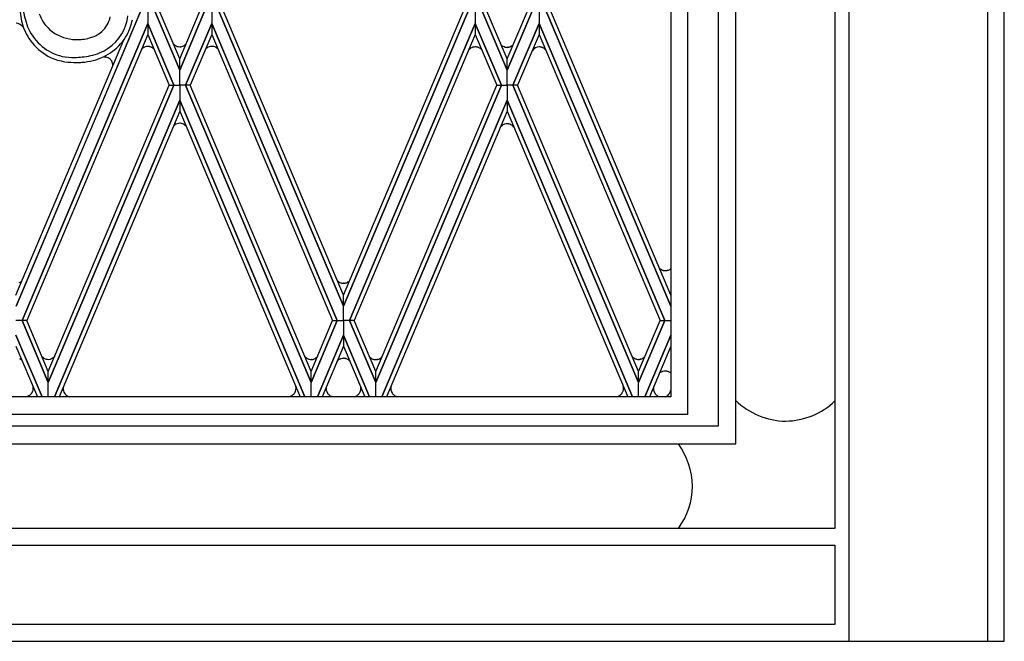
# Model space of a CAD drawing. Units: millimetres. Extents: x 0 to 8410, y 0 to 5940.
# Drawn here: x 2101 to 2450, y 1245 to 1465 of the extents above; entities that cross this region are included whole.
import ezdxf

# ---------------------------------------------------------------- set-up
doc = ezdxf.new("R2010")
doc.units = ezdxf.units.MM
doc.layers.add('YKK_A1', color=4, linetype='Continuous', lineweight=30)

msp = doc.modelspace()

# ---------------------------------------------------------------- linework, layer by layer
at = {"layer": 'YKK_A1', "linetype": 'Continuous', "ltscale": 0.5}
for p, q in [((2354.86, 1314.98), (2354.86, 2401.16)), ((2331.86, 2391.52), (2331.86, 1331.64)), ((2337.73, 2389.98), (2337.73, 1325.34)), ((2348.73, 1321.34), (2348.73, 2386.33)), ((2450.02, 1245), (2450.02, 2375.08)), ((2450.02, 1245), (2450.02, 2369.03)), ((2390.03, 1892.43), (2390.03, 1285)), ((2395.01, 1245), (2395.01, 1892.43)), ((2444.02, 1892.43), (2444.02, 1245)), ((2144.38, 1469.07), (2099.87, 1363.69)), ((2099.87, 1363.69), (2144.39, 1469.07)), ((2146.53, 1469.07), (2146.53, 1463.9)), ((2146.53, 1469.07), (2146.53, 1463.9)), ((2157.87, 1447.37), (2148.68, 1469.07)), ((2148.69, 1469.07), (2157.87, 1447.37)), ((2157.87, 1451.35), (2150.34, 1469.07)), ((2157.87, 1451.35), (2165.4, 1469.07)), ((2167.05, 1469.07), (2157.87, 1447.37)), ((2157.87, 1447.37), (2167.06, 1469.07)), ((2169.21, 1469.07), (2169.21, 1463.9)), ((2169.21, 1469.07), (2169.21, 1463.9)), ((2215.87, 1363.69), (2171.35, 1469.07)), ((2171.36, 1469.07), (2215.87, 1363.69)), ((2215.88, 1367.57), (2173.01, 1469.07)), ((2215.88, 1367.57), (2258.74, 1469.07)), ((2260.4, 1469.07), (2215.88, 1363.69)), ((2215.88, 1363.69), (2260.4, 1469.07)), ((2262.55, 1469.07), (2262.54, 1463.9)), ((2262.55, 1469.07), (2262.54, 1463.9)), ((2264.7, 1469.07), (2273.89, 1447.37)), ((2273.89, 1447.37), (2264.7, 1469.07)), ((2273.88, 1451.35), (2266.35, 1469.07)), ((2273.89, 1451.35), (2281.42, 1469.07)), ((2283.07, 1469.07), (2273.89, 1447.37)), ((2273.89, 1447.37), (2283.08, 1469.07)), ((2285.23, 1469.07), (2285.23, 1463.9)), ((2285.23, 1469.07), (2285.23, 1463.9)), ((2331.89, 1363.69), (2287.37, 1469.07)), ((2287.38, 1469.07), (2331.89, 1363.69)), ((2331.89, 1367.57), (2289.03, 1469.07)), ((2102.04, 1358.59), (2146.53, 1463.9)), ((2146.53, 1463.9), (2102.04, 1358.59)), ((2146.53, 1463.9), (2146.54, 1460.01)), ((2155.8, 1441.98), (2146.53, 1463.9)), ((2146.53, 1463.9), (2146.53, 1460.01)), ((2146.53, 1463.9), (2155.8, 1441.98)), ((2159.94, 1441.98), (2169.21, 1463.9)), ((2169.21, 1463.9), (2159.94, 1441.98)), ((2169.21, 1463.9), (2169.2, 1460.01)), ((2213.7, 1358.59), (2169.21, 1463.9)), ((2169.21, 1463.9), (2169.21, 1460.01)), ((2169.21, 1463.9), (2213.7, 1358.59)), ((2218.05, 1358.59), (2262.54, 1463.9)), ((2262.54, 1463.9), (2218.05, 1358.59)), ((2262.54, 1463.9), (2262.55, 1460.01)), ((2271.82, 1441.98), (2262.54, 1463.9)), ((2262.54, 1463.9), (2262.54, 1460.01)), ((2262.54, 1463.9), (2271.82, 1441.98)), ((2275.95, 1441.98), (2285.23, 1463.9)), ((2285.23, 1463.9), (2275.95, 1441.98)), ((2285.23, 1463.9), (2285.22, 1460.01)), ((2329.72, 1358.59), (2285.23, 1463.9)), ((2285.23, 1463.9), (2285.23, 1460.01)), ((2285.23, 1463.9), (2329.72, 1358.59)), ((2146.54, 1460.01), (2103.68, 1358.59)), ((2146.53, 1460.01), (2154.15, 1441.98)), ((2169.21, 1460.01), (2161.58, 1441.98)), ((2169.2, 1460.01), (2212.05, 1358.59)), ((2262.55, 1460.01), (2219.7, 1358.59)), ((2262.54, 1460.01), (2270.17, 1441.98)), ((2285.23, 1460.01), (2277.6, 1441.98)), ((2285.22, 1460.01), (2328.07, 1358.59)), ((2099.86, 1367.57), (2138.08, 1458.07)), ((2144.72, 1455.08), (2144.6, 1454.98)), ((2144.79, 1455.13), (2144.72, 1455.08)), ((2146.88, 1455.7), (2146.84, 1455.71)), ((2147.44, 1455.59), (2147.33, 1455.62)), ((2147.79, 1455.46), (2147.44, 1455.59)), ((2148.03, 1455.34), (2147.99, 1455.36)), ((2148.25, 1455.21), (2148.03, 1455.34)), ((2148.56, 1454.96), (2148.54, 1454.99)), ((2156.19, 1456.16), (2156.16, 1456.18)), ((2158.22, 1455.63), (2158.18, 1455.63)), ((2159.61, 1456.14), (2159.58, 1456.12)), ((2159.7, 1456.21), (2159.61, 1456.14)), ((2159.87, 1456.35), (2159.84, 1456.32)), ((2160.08, 1456.54), (2160.01, 1456.47)), ((2167.43, 1455.12), (2167.4, 1455.1)), ((2167.5, 1455.17), (2167.43, 1455.12)), ((2167.53, 1455.19), (2167.5, 1455.17)), ((2169.56, 1455.72), (2169.52, 1455.72)), ((2170.95, 1455.2), (2170.92, 1455.22)), ((2171.04, 1455.14), (2170.95, 1455.2)), ((2171.21, 1455), (2171.18, 1455.02)), ((2171.39, 1454.83), (2171.35, 1454.88)), ((2260.52, 1454.75), (2260.49, 1454.72)), ((2260.73, 1454.93), (2260.52, 1454.75)), ((2262.89, 1455.55), (2262.85, 1455.55)), ((2263.52, 1455.41), (2263.48, 1455.42)), ((2263.76, 1455.32), (2263.52, 1455.41)), ((2263.8, 1455.3), (2263.76, 1455.32)), ((2271.85, 1456.21), (2271.83, 1456.24)), ((2273.06, 1455.53), (2272.99, 1455.55)), ((2273.1, 1455.52), (2273.06, 1455.53)), ((2274.2, 1455.43), (2274.16, 1455.43)), ((2274.72, 1455.54), (2274.65, 1455.52)), ((2274.93, 1455.61), (2274.9, 1455.59)), ((2275.24, 1455.74), (2275.21, 1455.72)), ((2275.53, 1455.91), (2275.24, 1455.74)), ((2275.96, 1456.25), (2275.9, 1456.2)), ((2275.98, 1456.28), (2275.96, 1456.25)), ((2285.57, 1455.55), (2285.53, 1455.55)), ((2286.09, 1455.44), (2286.02, 1455.46)), ((2286.31, 1455.37), (2286.27, 1455.39)), ((2286.61, 1455.24), (2286.58, 1455.26)), ((2286.9, 1455.07), (2286.61, 1455.24)), ((2287.33, 1454.73), (2287.28, 1454.78)), ((2287.38, 1454.68), (2287.33, 1454.73)), ((2131.23, 1452.01), (2131.3, 1452.01)), ((2131.52, 1451.99), (2131.74, 1451.96)), ((2131.74, 1451.96), (2131.78, 1451.95)), ((2133.19, 1451.25), (2133.22, 1451.22)), ((2157.87, 1447.37), (2157.87, 1451.35)), ((2157.87, 1447.37), (2157.87, 1451.35)), ((2260.35, 1454.58), (2260.17, 1454.37)), ((2273.89, 1447.37), (2273.88, 1451.35)), ((2273.89, 1447.37), (2273.89, 1451.35)), ((2287.54, 1454.52), (2287.38, 1454.68)), ((2133.61, 1450.79), (2133.68, 1450.69)), ((2133.68, 1450.69), (2133.72, 1450.62)), ((2157.87, 1441.98), (2157.87, 1447.37)), ((2157.87, 1441.98), (2157.87, 1447.37)), ((2273.89, 1441.98), (2273.89, 1447.37)), ((2273.89, 1441.98), (2273.89, 1447.37)), ((2155.8, 1441.98), (2111.3, 1336.67)), ((2111.3, 1340.56), (2154.16, 1441.98)), ((2111.3, 1336.67), (2155.8, 1441.98)), ((2154.15, 1441.98), (2155.8, 1441.98)), ((2154.16, 1441.98), (2155.8, 1441.98)), ((2155.8, 1441.98), (2157.87, 1441.98)), ((2155.8, 1441.98), (2157.87, 1441.98)), ((2159.94, 1441.98), (2157.87, 1441.98)), ((2159.94, 1441.98), (2157.87, 1441.98)), ((2157.87, 1441.98), (2157.87, 1436.67)), ((2157.87, 1441.98), (2157.87, 1436.67)), ((2161.58, 1441.98), (2159.94, 1441.98)), ((2161.58, 1441.98), (2159.94, 1441.98)), ((2159.94, 1441.98), (2204.43, 1336.67)), ((2204.43, 1336.67), (2159.94, 1441.98)), ((2204.44, 1340.56), (2161.58, 1441.98)), ((2271.82, 1441.98), (2227.32, 1336.67)), ((2227.32, 1340.56), (2270.17, 1441.98)), ((2227.32, 1336.67), (2271.82, 1441.98)), ((2270.17, 1441.98), (2271.82, 1441.98)), ((2270.17, 1441.98), (2271.82, 1441.98)), ((2271.82, 1441.98), (2273.89, 1441.98)), ((2271.82, 1441.98), (2273.89, 1441.98)), ((2275.95, 1441.98), (2273.89, 1441.98)), ((2275.95, 1441.98), (2273.89, 1441.98)), ((2273.89, 1441.98), (2273.89, 1436.67)), ((2273.89, 1441.98), (2273.89, 1436.67)), ((2277.6, 1441.98), (2275.95, 1441.98)), ((2277.6, 1441.98), (2275.95, 1441.98)), ((2275.95, 1441.98), (2320.45, 1336.67)), ((2320.45, 1336.67), (2275.95, 1441.98)), ((2320.45, 1340.56), (2277.6, 1441.98)), ((2157.87, 1436.67), (2113.51, 1331.64)), ((2113.52, 1331.64), (2157.87, 1436.67)), ((2157.87, 1436.67), (2157.86, 1432.77)), ((2157.87, 1436.67), (2157.88, 1432.77)), ((2202.22, 1331.64), (2157.87, 1436.67)), ((2157.87, 1436.67), (2202.23, 1331.64)), ((2229.53, 1331.64), (2273.89, 1436.67)), ((2273.89, 1436.67), (2229.53, 1331.64)), ((2273.89, 1436.67), (2273.88, 1432.77)), ((2273.89, 1436.67), (2273.9, 1432.77)), ((2318.24, 1331.64), (2273.89, 1436.67)), ((2273.89, 1436.67), (2318.25, 1331.64)), ((2157.86, 1432.77), (2115.17, 1331.64)), ((2157.88, 1432.77), (2200.57, 1331.64)), ((2273.88, 1432.77), (2231.19, 1331.64)), ((2273.9, 1432.77), (2316.59, 1331.64)), ((2156.16, 1427.96), (2156.13, 1427.94)), ((2158.19, 1428.49), (2158.15, 1428.49)), ((2159.58, 1427.97), (2159.55, 1428)), ((2159.67, 1427.91), (2159.58, 1427.97)), ((2159.84, 1427.77), (2159.82, 1427.8)), ((2160.09, 1427.53), (2159.98, 1427.65)), ((2271.63, 1427.3), (2271.51, 1427.16)), ((2271.85, 1427.53), (2271.83, 1427.5)), ((2273.06, 1428.21), (2272.99, 1428.18)), ((2273.1, 1428.22), (2273.06, 1428.21)), ((2274.2, 1428.31), (2274.16, 1428.31)), ((2274.72, 1428.2), (2274.65, 1428.22)), ((2274.93, 1428.13), (2274.9, 1428.15)), ((2275.24, 1428), (2275.21, 1428.02)), ((2275.53, 1427.83), (2275.24, 1428)), ((2275.96, 1427.49), (2275.9, 1427.54)), ((2276.01, 1427.44), (2275.96, 1427.49)), ((2276.26, 1427.18), (2276.01, 1427.44)), ((2328.63, 1376.61), (2328.6, 1376.63)), ((2329.2, 1376.4), (2329.08, 1376.44)), ((2330.14, 1376.32), (2330.1, 1376.31)), ((2330.67, 1376.4), (2330.63, 1376.39)), ((2331.06, 1376.53), (2331.03, 1376.51)), ((2331.52, 1376.76), (2331.49, 1376.74)), ((2331.8, 1376.95), (2331.77, 1376.93)), ((2331.86, 1377.01), (2331.8, 1376.95)), ((2101.73, 1372.5), (2101.7, 1372.48)), ((2213.87, 1372.61), (2213.84, 1372.64)), ((2214.09, 1372.43), (2214.05, 1372.46)), ((2214.15, 1372.39), (2214.09, 1372.43)), ((2216.02, 1371.82), (2215.9, 1371.82)), ((2216.44, 1371.87), (2216.41, 1371.86)), ((2216.52, 1371.88), (2216.44, 1371.87)), ((2216.59, 1371.9), (2216.52, 1371.88)), ((2217.39, 1372.21), (2217.36, 1372.2)), ((2217.61, 1372.35), (2217.58, 1372.33)), ((2217.81, 1372.51), (2217.75, 1372.46)), ((2217.98, 1372.65), (2217.81, 1372.51)), ((2218.06, 1372.74), (2217.98, 1372.65)), ((2215.87, 1363.69), (2215.88, 1367.57)), ((2215.88, 1363.69), (2215.88, 1367.57)), ((2215.88, 1358.59), (2215.87, 1363.69)), ((2215.88, 1358.59), (2215.88, 1363.69)), ((2102.04, 1358.6), (2099.86, 1358.6)), ((2102.04, 1358.59), (2099.86, 1358.59)), ((2103.68, 1358.6), (2102.04, 1358.6)), ((2102.04, 1358.6), (2111.3, 1336.67)), ((2111.3, 1336.67), (2102.04, 1358.6)), ((2103.68, 1358.59), (2102.04, 1358.59)), ((2111.31, 1340.56), (2103.68, 1358.6)), ((2213.7, 1358.6), (2204.43, 1336.67)), ((2204.43, 1340.56), (2212.05, 1358.6)), ((2204.43, 1336.67), (2213.7, 1358.6)), ((2212.05, 1358.6), (2213.7, 1358.6)), ((2212.05, 1358.59), (2213.7, 1358.59)), ((2213.7, 1358.6), (2215.88, 1358.6)), ((2213.7, 1358.59), (2215.88, 1358.59)), ((2215.88, 1358.6), (2215.88, 1353.49)), ((2218.05, 1358.6), (2215.88, 1358.6)), ((2215.88, 1358.6), (2215.88, 1353.49)), ((2218.05, 1358.59), (2215.88, 1358.59)), ((2219.7, 1358.6), (2218.05, 1358.6)), ((2218.05, 1358.6), (2227.32, 1336.67)), ((2227.32, 1336.67), (2218.05, 1358.6)), ((2219.7, 1358.59), (2218.05, 1358.59)), ((2227.33, 1340.56), (2219.7, 1358.6)), ((2329.72, 1358.6), (2320.45, 1336.67)), ((2320.45, 1340.56), (2328.07, 1358.6)), ((2320.45, 1336.67), (2329.72, 1358.6)), ((2328.07, 1358.6), (2329.72, 1358.6)), ((2328.07, 1358.59), (2329.72, 1358.59)), ((2329.72, 1358.6), (2331.9, 1358.6)), ((2329.72, 1358.59), (2331.9, 1358.59)), ((2109.1, 1331.64), (2099.86, 1353.5)), ((2099.86, 1353.49), (2109.1, 1331.64)), ((2206.64, 1331.64), (2215.88, 1353.5)), ((2215.88, 1353.49), (2206.64, 1331.64)), ((2215.88, 1353.5), (2215.88, 1349.59)), ((2215.88, 1353.5), (2215.88, 1349.59)), ((2225.11, 1331.64), (2215.88, 1353.5)), ((2215.88, 1353.49), (2225.12, 1331.64)), ((2331.89, 1353.49), (2322.65, 1331.64)), ((2322.66, 1331.64), (2331.89, 1353.5)), ((2099.86, 1349.59), (2107.45, 1331.64)), ((2215.88, 1349.59), (2208.29, 1331.64)), ((2215.88, 1349.59), (2223.46, 1331.64)), ((2331.9, 1349.59), (2324.31, 1331.64)), ((2101.37, 1345), (2101.34, 1345.02)), ((2101.76, 1344.72), (2101.73, 1344.75)), ((2109.37, 1345.59), (2109.34, 1345.62)), ((2109.62, 1345.4), (2109.52, 1345.47)), ((2109.72, 1345.33), (2109.62, 1345.4)), ((2109.75, 1345.31), (2109.72, 1345.33)), ((2112.57, 1345.15), (2112.54, 1345.13)), ((2112.8, 1345.27), (2112.57, 1345.15)), ((2113.02, 1345.41), (2112.96, 1345.36)), ((2113.11, 1345.47), (2113.02, 1345.41)), ((2113.49, 1345.81), (2113.42, 1345.73)), ((2113.54, 1345.87), (2113.49, 1345.81)), ((2204.59, 1344.83), (2204.47, 1344.83)), ((2205.02, 1344.88), (2204.98, 1344.87)), ((2205.16, 1344.91), (2205.02, 1344.88)), ((2205.63, 1345.06), (2205.59, 1345.05)), ((2206.06, 1345.28), (2206.02, 1345.26)), ((2206.33, 1345.47), (2206.27, 1345.42)), ((2206.38, 1345.52), (2206.33, 1345.47)), ((2213.92, 1344.48), (2213.86, 1344.43)), ((2213.95, 1344.51), (2213.92, 1344.48)), ((2214.54, 1344.91), (2214.47, 1344.87)), ((2214.87, 1345.06), (2214.72, 1345)), ((2215.02, 1345.11), (2214.87, 1345.06)), ((2215.06, 1345.12), (2215.02, 1345.11)), ((2215.96, 1345.25), (2215.92, 1345.25)), ((2216.23, 1345.23), (2216.12, 1345.24)), ((2216.27, 1345.23), (2216.23, 1345.23)), ((2216.57, 1345.18), (2216.46, 1345.2)), ((2216.68, 1345.15), (2216.57, 1345.18)), ((2216.9, 1345.08), (2216.83, 1345.11)), ((2217.44, 1344.84), (2216.9, 1345.08)), ((2217.65, 1344.7), (2217.59, 1344.74)), ((2217.74, 1344.63), (2217.65, 1344.7)), ((2217.97, 1344.44), (2217.94, 1344.47)), ((2218.04, 1344.36), (2217.97, 1344.44)), ((2218.12, 1344.29), (2218.04, 1344.36)), ((2225.25, 1345.63), (2225.19, 1345.68)), ((2225.58, 1345.35), (2225.52, 1345.39)), ((2225.68, 1345.28), (2225.58, 1345.35)), ((2227.45, 1344.78), (2227.34, 1344.78)), ((2227.88, 1344.83), (2227.84, 1344.82)), ((2227.95, 1344.85), (2227.88, 1344.83)), ((2228.02, 1344.86), (2227.95, 1344.85)), ((2228.82, 1345.18), (2228.79, 1345.16)), ((2229.04, 1345.31), (2229.01, 1345.29)), ((2229.24, 1345.47), (2229.19, 1345.42)), ((2229.41, 1345.61), (2229.24, 1345.47)), ((2229.49, 1345.69), (2229.41, 1345.61)), ((2318.27, 1345.84), (2318.18, 1345.94)), ((2318.35, 1345.75), (2318.27, 1345.84)), ((2320.61, 1344.86), (2320.49, 1344.85)), ((2321.03, 1344.9), (2321, 1344.9)), ((2321.26, 1344.95), (2321.03, 1344.9)), ((2321.61, 1345.07), (2321.54, 1345.04)), ((2321.65, 1345.08), (2321.61, 1345.07)), ((2322.04, 1345.29), (2322.01, 1345.27)), ((2322.07, 1345.3), (2322.04, 1345.29)), ((2322.4, 1345.54), (2322.35, 1345.49)), ((2322.54, 1345.66), (2322.4, 1345.54)), ((2111.3, 1336.67), (2111.3, 1340.56)), ((2111.3, 1336.67), (2111.31, 1340.56)), ((2204.43, 1336.67), (2204.44, 1340.56)), ((2204.43, 1336.67), (2204.43, 1340.56)), ((2227.32, 1336.67), (2227.32, 1340.56)), ((2227.32, 1336.67), (2227.33, 1340.56)), ((2320.45, 1336.67), (2320.45, 1340.56)), ((2320.45, 1336.67), (2320.45, 1340.56)), ((2328.13, 1340.19), (2328.1, 1340.17)), ((2328.23, 1340.26), (2328.13, 1340.19)), ((2328.51, 1340.41), (2328.43, 1340.38)), ((2328.95, 1340.59), (2328.91, 1340.58)), ((2329.89, 1340.73), (2329.85, 1340.73)), ((2330.16, 1340.71), (2330.05, 1340.72)), ((2330.2, 1340.71), (2330.16, 1340.71)), ((2330.5, 1340.66), (2330.47, 1340.67)), ((2330.61, 1340.63), (2330.5, 1340.66)), ((2330.97, 1340.51), (2330.93, 1340.53)), ((2331.21, 1340.41), (2330.97, 1340.51)), ((2331.58, 1340.18), (2331.55, 1340.2)), ((2111.3, 1331.64), (2111.3, 1336.67)), ((2111.3, 1331.64), (2111.3, 1336.67)), ((2204.44, 1331.64), (2204.43, 1336.67)), ((2204.44, 1331.64), (2204.43, 1336.67)), ((2227.32, 1331.64), (2227.32, 1336.67)), ((2227.32, 1331.64), (2227.32, 1336.67)), ((2320.45, 1331.64), (2320.45, 1336.67)), ((2320.45, 1331.64), (2320.45, 1336.67)), ((2105.16, 1332.58), (2105.18, 1332.61)), ((2105.52, 1333.04), (2105.54, 1333.07)), ((2105.72, 1333.4), (2105.76, 1333.48)), ((2105.76, 1333.48), (2105.77, 1333.52)), ((2116.58, 1334.62), (2116.58, 1334.66)), ((2116.69, 1333.71), (2116.67, 1333.79)), ((2117.13, 1332.78), (2117.06, 1332.88)), ((2198.26, 1332.58), (2198.31, 1332.64)), ((2198.41, 1332.75), (2198.48, 1332.84)), ((2210.22, 1332.91), (2210.2, 1332.95)), ((2221.36, 1332.64), (2221.43, 1332.73)), ((2232.72, 1335.24), (2232.73, 1335.28)), ((2232.73, 1335.28), (2232.77, 1335.43)), ((2233.15, 1332.92), (2233.13, 1332.95)), ((2314.35, 1332.59), (2314.45, 1332.71)), ((2314.45, 1332.71), (2314.55, 1332.83)), ((2314.92, 1333.52), (2314.95, 1333.6)), ((2315.07, 1334.07), (2315.08, 1334.15)), ((2315.08, 1334.15), (2315.09, 1334.19)), ((2325.75, 1334.07), (2325.75, 1334.11)), ((2325.77, 1333.99), (2325.75, 1334.07)), ((2325.92, 1333.45), (2325.89, 1333.52)), ((2326.39, 1332.64), (2326.29, 1332.76)), ((2326.49, 1332.52), (2326.39, 1332.64)), ((2331.62, 1333.2), (2331.65, 1333.28)), ((2331.65, 1333.28), (2331.67, 1333.32)), ((2331.76, 1333.55), (2331.78, 1333.63)), ((2331.78, 1333.63), (2331.79, 1333.67)), ((2331.86, 1331.64), (1867.86, 1331.64)), ((2103.94, 1331.82), (2104.28, 1331.96)), ((2104.28, 1331.96), (2104.31, 1331.97)), ((2104.57, 1332.11), (2104.6, 1332.13)), ((2117.42, 1332.43), (2117.37, 1332.48)), ((2118.23, 1331.83), (2118.17, 1331.87)), ((2196.29, 1331.64), (2196.76, 1331.74)), ((2196.76, 1331.74), (2197.21, 1331.88)), ((2197.21, 1331.88), (2197.25, 1331.9)), ((2197.48, 1332), (2197.51, 1332.02)), ((2197.86, 1332.24), (2197.89, 1332.26)), ((2210.9, 1332.19), (2210.87, 1332.22)), ((2211.54, 1331.82), (2211.5, 1331.84)), ((2211.92, 1331.69), (2211.88, 1331.7)), ((2212.1, 1331.64), (2211.92, 1331.69)), ((2212.07, 1331.65), (2212.06, 1331.65)), ((2219.77, 1331.64), (2220.16, 1331.77)), ((2220.16, 1331.77), (2220.2, 1331.78)), ((2220.43, 1331.89), (2220.47, 1331.91)), ((2220.81, 1332.12), (2220.84, 1332.14)), ((2221.21, 1332.47), (2221.26, 1332.52)), ((2233.83, 1332.2), (2233.8, 1332.22)), ((2234.47, 1331.83), (2234.43, 1331.84)), ((2234.85, 1331.69), (2234.81, 1331.7)), ((2234.99, 1331.66), (2234.85, 1331.69)), ((2235.06, 1331.64), (2234.99, 1331.66)), ((2312.66, 1331.64), (2312.77, 1331.67)), ((2312.77, 1331.67), (2312.99, 1331.72)), ((2312.99, 1331.72), (2313.06, 1331.75)), ((2313.56, 1331.96), (2313.66, 1332.02)), ((2313.66, 1332.02), (2313.75, 1332.08)), ((2313.94, 1332.21), (2313.97, 1332.23)), ((2314.3, 1332.54), (2314.35, 1332.59)), ((2326.54, 1332.46), (2326.49, 1332.52)), ((2326.9, 1332.13), (2326.87, 1332.16)), ((2327.18, 1331.95), (2327.09, 1332.01)), ((2327.28, 1331.89), (2327.18, 1331.95)), ((2327.85, 1331.65), (2327.78, 1331.67)), ((2327.87, 1331.64), (2327.85, 1331.65)), ((2329.85, 1331.64), (2330.18, 1331.76)), ((2330.18, 1331.76), (2330.21, 1331.77)), ((2330.86, 1332.2), (2330.89, 1332.23)), ((2337.73, 1325.34), (1861.78, 1325.34)), ((1850.78, 1321.34), (2337.73, 1321.34)), ((2337.73, 1321.34), (2348.63, 1321.34)), ((2348.63, 1321.34), (2348.73, 1321.34)), ((1850.78, 1315), (2354.86, 1315)), ((2353.76, 1314.98), (2354.86, 1314.98)), ((2390.03, 1285), (1810.01, 1285)), ((2390.01, 1285.01), (1810.03, 1285.01)), ((2377.51, 1285.01), (2334.98, 1285.01)), ((2377.51, 1285.01), (2377.51, 1285.01)), ((1810.03, 1279.01), (2390.01, 1279.01)), ((2390.01, 1279.01), (2390.01, 1251)), ((2390.01, 1251), (1810.03, 1251)), ((1807.02, 1245), (2392.86, 1245)), ((1810.03, 1245), (2390.01, 1245)), ((2392.86, 1245), (2450.02, 1245))]:
    msp.add_line(p, q, dxfattribs=at)
for centre, radius, start, end in [((2127.77, 1470.53), 26.59, 180.6104, 194.3449), ((2129.92, 1472.73), 27.81, 189.058, 202.7925), ((2120.67, 1471.48), 13.21, 198.3409, 227.9686), ((2123.3, 1468.44), 10.21, 313.0085, 347.1315), ((2112.67, 1470.64), 27.15, 344.423, 351.2965), ((2117.7, 1470.46), 24.01, 333.6061, 347.3406), ((2099.87, 1460.82), 3.1, 32.6636, 89.0017), ((2120.81, 1469.33), 19.56, 195.9725, 243.4116), ((2120.29, 1469.37), 17.64, 204.8342, 256.6453), ((2123.43, 1468.51), 16.23, 291.8299, 341.4596), ((2121.45, 1473.11), 14.95, 229.9358, 264.0589), ((2122.54, 1497.27), 39.12, 266.1435, 268.4352), ((2121.18, 1483.24), 25.07, 270.6529, 275.236), ((2120.94, 1478.74), 20.62, 277.037, 283.9105), ((2119.66, 1479.39), 21.59, 286.8098, 291.3929), ((2122.29, 1469.67), 19.59, 284.4713, 329.711), ((2122.89, 1469.83), 11.52, 293.7757, 309.7924), ((2147.02, 1452.28), 3.62, 131.7964, 139.3095), ((2146.63, 1452.52), 3.2, 91.1323, 125.2553), ((2146.56, 1452.3), 3.42, 85.1962, 89.7792), ((2146.43, 1451.91), 3.82, 76.3088, 83.1822), ((2145.44, 1450.42), 5.56, 62.6926, 64.9843), ((2145.63, 1451.43), 4.59, 53.0446, 55.3363), ((2145.57, 1451.49), 4.58, 49.6087, 51.9004), ((2144.83, 1450.91), 5.51, 44.8669, 47.3413), ((2158.3, 1459.03), 3.56, 220.4998, 233.0906), ((2157.93, 1458.69), 3.07, 235.4225, 269.5455), ((2157.89, 1459.04), 3.43, 270.3205, 274.9036), ((2157.89, 1458.67), 3.06, 276.2519, 303.623), ((2156.92, 1459.87), 4.59, 307.2216, 309.5134), ((2156.83, 1459.78), 4.59, 311.5371, 313.8288), ((2169.74, 1452.23), 3.7, 129.1518, 138.9616), ((2169.33, 1452.45), 3.28, 91.4859, 123.3643), ((2169.24, 1452.31), 3.42, 85.1962, 89.7792), ((2169.23, 1452.68), 3.06, 56.3838, 83.7549), ((2168.25, 1451.49), 4.59, 50.2674, 52.5592), ((2168.17, 1451.56), 4.59, 46.1712, 48.4629), ((2263.98, 1451.22), 4.94, 134.9814, 137.2732), ((2264.3, 1450.17), 5.95, 124.6158, 126.9076), ((2262.69, 1452.19), 3.38, 91.8584, 121.4861), ((2262.56, 1452.13), 3.43, 85.2008, 89.7838), ((2262.42, 1451.77), 3.81, 73.7024, 82.8648), ((2262.47, 1452.42), 3.18, 40.5052, 65.2997), ((2276.7, 1461.15), 6.92, 224.7918, 225.1947), ((2273.89, 1458.42), 3.01, 227.3878, 252.497), ((2273.92, 1458.71), 3.3, 255.6246, 269.3591), ((2273.87, 1458.85), 3.43, 270.3205, 274.9036), ((2273.74, 1459.23), 3.82, 276.8793, 283.7528), ((2273.37, 1460.03), 4.69, 286.7094, 289.0011), ((2273.6, 1459.08), 3.72, 291.0841, 295.6672), ((2272.43, 1460.47), 5.52, 304.1653, 306.4571), ((2271.68, 1461.04), 6.42, 308.8024, 311.0942), ((2285.31, 1452.45), 3.11, 90.8966, 142.8961), ((2285.24, 1452.14), 3.42, 85.1962, 89.7792), ((2285.12, 1451.75), 3.82, 76.3088, 83.1822), ((2284.73, 1450.95), 4.69, 70.8536, 73.1453), ((2284.97, 1451.9), 3.72, 64.4213, 69.0043), ((2283.79, 1450.51), 5.52, 53.4371, 55.7288), ((2283.07, 1449.94), 6.42, 48.9914, 51.2831), ((2120.91, 1472.45), 22.44, 246.7598, 260.4943), ((2120.35, 1474.13), 22.31, 259.3138, 270.7634), ((2117.69, 1519), 67.24, 272.5208, 274.8126), ((2118.66, 1489.58), 37.88, 277.0744, 281.6575), ((2119.88, 1479.19), 27.48, 283.5599, 290.4333), ((2131.29, 1445.59), 6.42, 90.529, 95.0849), ((2131.01, 1446.51), 5.5, 84.685, 86.9768), ((2131.16, 1448.94), 3.07, 48.7108, 78.3384), ((2130.7, 1448.57), 3.65, 37.3257, 46.4881), ((2121.82, 1485.16), 35.14, 262.4593, 269.3327), ((2120.46, 1495.92), 45.9, 271.1797, 273.4714), ((2120.2, 1483.26), 33.3, 275.2423, 282.1158), ((2131.04, 1448.97), 3.15, 357.74, 31.6319), ((2158.26, 1425.09), 3.56, 126.8798, 137.8573), ((2157.9, 1425.43), 3.07, 90.4545, 124.5775), ((2157.87, 1425.08), 3.43, 85.2008, 89.7838), ((2157.86, 1425.45), 3.06, 56.377, 83.7481), ((2156.88, 1424.25), 4.6, 50.3645, 52.6563), ((2156.8, 1424.33), 4.59, 46.1712, 48.4629), ((2276.72, 1422.59), 6.93, 134.8772, 137.1689), ((2273.89, 1425.32), 3.01, 107.484, 132.5932), ((2273.92, 1425.03), 3.3, 90.6409, 104.3754), ((2273.87, 1424.89), 3.43, 85.2008, 89.7838), ((2273.74, 1424.51), 3.82, 76.3088, 83.1822), ((2273.37, 1423.71), 4.69, 70.9989, 73.2906), ((2273.6, 1424.66), 3.72, 64.4213, 69.0043), ((2272.42, 1423.27), 5.52, 53.4371, 55.7288), ((2271.68, 1422.7), 6.42, 48.9058, 51.1976), ((2331.19, 1380.8), 4.94, 227.2753, 231.1733), ((2329.94, 1379.3), 2.99, 231.8519, 243.3016), ((2329.95, 1379.33), 3.02, 244.113, 253.2754), ((2330.04, 1380.06), 3.75, 257.1264, 268.576), ((2329.91, 1380.25), 3.94, 270.4907, 272.7825), ((2329.77, 1380.46), 4.16, 275.0912, 281.9646), ((2329.42, 1380.93), 4.7, 285.3718, 289.9549), ((2329.48, 1380.22), 4.02, 293.1549, 300.0284), ((2327.45, 1382.88), 7.36, 303.6786, 305.9704), ((2099.61, 1375.15), 3.4, 294.3384, 308.0729), ((2098.91, 1375.73), 4.29, 311.1692, 318.0017), ((2216.6, 1375.48), 3.95, 221.8367, 225.8818), ((2217.81, 1377.06), 5.94, 228.462, 230.7538), ((2216.17, 1375.22), 3.47, 234.5333, 239.1163), ((2216.22, 1375.51), 3.75, 240.627, 249.7894), ((2216.78, 1377.78), 6.09, 252.2788, 254.5705), ((2216, 1375.57), 3.75, 257.1312, 268.5808), ((2215.72, 1376.65), 4.84, 273.5664, 278.1494), ((2215.92, 1374.76), 2.94, 283.1371, 299.1538), ((2214.56, 1376.97), 5.54, 300.7498, 303.0416), ((2214.95, 1376.1), 4.6, 305.2253, 307.517), ((2099.03, 1340.99), 4.64, 60.219, 62.5108), ((2099.42, 1341.87), 3.69, 51.1838, 58.0572), ((2098.72, 1341.29), 4.59, 43.9227, 48.5057), ((2113.34, 1350), 5.93, 223.8628, 227.5972), ((2112.53, 1349.39), 4.95, 230.2169, 232.5087), ((2111.39, 1348.16), 3.28, 240.1401, 272.0185), ((2111.23, 1348.22), 3.35, 274.7386, 293.0343), ((2110.47, 1349.25), 4.62, 300.3499, 302.6416), ((2111.07, 1348.15), 3.37, 307.2416, 314.115), ((2204.57, 1347.96), 3.16, 221.0305, 248.7768), ((2204.78, 1348.84), 4.05, 250.3914, 254.9744), ((2204.57, 1348.57), 3.75, 257.1264, 268.576), ((2204.29, 1349.66), 4.84, 273.5664, 278.1494), ((2204.25, 1348.55), 3.76, 284.0729, 290.9463), ((2204.16, 1348.46), 3.7, 293.417, 300.2904), ((2202.54, 1350.68), 6.44, 303.0992, 305.391), ((2203.71, 1348.66), 4.12, 310.3737, 314.6712), ((2216.61, 1341.59), 3.95, 134.1182, 140.6121), ((2217.78, 1339.96), 5.95, 127.7961, 130.0878), ((2216.09, 1341.99), 3.31, 119.3723, 126.2457), ((2216.79, 1340.44), 5, 114.459, 116.7508), ((2216.01, 1341.61), 3.63, 91.4353, 105.1698), ((2215.89, 1341.33), 3.92, 86.6586, 88.9503), ((2215.65, 1340.48), 4.79, 80.3012, 82.5929), ((2215.7, 1341.52), 3.76, 72.6472, 74.939), ((2215.07, 1340.89), 4.61, 56.7169, 59.0086), ((2215.78, 1342.09), 3.21, 47.8457, 52.4288), ((2228.75, 1349.09), 4.93, 222.8523, 223.7813), ((2228.28, 1348.88), 4.44, 227.046, 231.629), ((2227.85, 1348.6), 3.96, 236.8679, 239.1596), ((2227.45, 1348.01), 3.25, 239.8891, 249.0515), ((2227.64, 1348.78), 4.05, 250.365, 254.9481), ((2227.43, 1348.53), 3.75, 257.1359, 268.5855), ((2227.15, 1349.62), 4.84, 273.5664, 278.1494), ((2227.36, 1347.72), 2.94, 283.1171, 299.1338), ((2226, 1349.92), 5.52, 300.7082, 302.9999), ((2226.38, 1349.07), 4.6, 305.3506, 307.6423), ((2320.54, 1347.93), 3.09, 224.7848, 247.6271), ((2320.61, 1348.21), 3.37, 248.4194, 255.2928), ((2320.59, 1348.6), 3.75, 257.1264, 268.576), ((2320.31, 1349.69), 4.84, 273.5664, 278.1494), ((2320.26, 1348.57), 3.75, 285.3586, 289.9416), ((2320.31, 1348.21), 3.39, 293.1283, 300.0018), ((2319.84, 1348.79), 4.14, 302.743, 307.3261), ((2320.03, 1348.33), 3.66, 313.3006, 315.5795), ((2330.23, 1337.32), 3.56, 126.8501, 132.8465), ((2331.36, 1335.18), 5.96, 119.344, 121.6358), ((2330.11, 1337.1), 3.68, 108.9434, 115.8169), ((2329.88, 1337.47), 3.26, 90.6035, 106.6202), ((2329.81, 1336.8), 3.93, 86.4834, 88.7751), ((2329.26, 1334.08), 6.7, 79.6203, 81.912), ((2329.47, 1336.57), 4.22, 69.7568, 74.3398), ((2329.65, 1337.4), 3.38, 55.7933, 62.6668), ((2328.85, 1336.5), 4.59, 48.9501, 53.3757), ((2102.69, 1334.92), 3.4, 317.2289, 326.3914), ((2101.48, 1335.49), 4.73, 329.1767, 333.7597), ((2102.78, 1334.68), 3.21, 338.7555, 9.0222), ((2120.14, 1334.42), 3.56, 167.8588, 176.1233), ((2120.08, 1334.56), 3.5, 179.0647, 192.7992), ((2119.82, 1334.62), 3.26, 196.3027, 212.3194), ((2121.06, 1335.63), 4.86, 215.901, 218.1928), ((2120.96, 1335.69), 4.81, 219.5361, 221.8279), ((2195.46, 1335.22), 3.85, 317.8084, 320.1001), ((2193.75, 1336.32), 5.87, 323.7421, 326.0339), ((2195.98, 1334.69), 3.12, 327.9774, 10.9184), ((2212.9, 1334.61), 3.17, 170.4393, 211.6588), ((2212.83, 1334.67), 3.15, 213.9184, 223.0809), ((2218.41, 1335.1), 3.85, 317.8084, 320.1001), ((2216.7, 1336.21), 5.88, 323.6424, 325.9341), ((2218.93, 1334.57), 3.12, 327.9887, 9.9314), ((2235.83, 1334.62), 3.17, 168.6269, 211.6588), ((2235.76, 1334.67), 3.15, 213.8738, 223.0362), ((2311.35, 1335.12), 3.93, 324.355, 326.6467), ((2311.99, 1334.66), 3.14, 327.3009, 338.7505), ((2312.08, 1334.61), 3.04, 340.6242, 349.7866), ((2311.82, 1334.55), 3.3, 1.9865, 14.4992), ((2311.13, 1334.68), 3.99, 352.9448, 357.5279), ((2311.14, 1334.6), 3.98, 358.6739, 0.9657), ((2329.02, 1334.47), 3.3, 168.3796, 178.0135), ((2329.7, 1334.52), 3.98, 179.0343, 181.3261), ((2329.71, 1334.6), 3.99, 182.4721, 187.0552), ((2328.76, 1334.53), 3.04, 190.2134, 199.3758), ((2328.84, 1334.58), 3.14, 201.2495, 212.6991), ((2329.49, 1335.05), 3.93, 213.3533, 215.645), ((2328.62, 1334.71), 3.37, 312.4852, 326.2197), ((2328.46, 1334.72), 3.51, 327.5285, 334.402), ((2325.95, 1335.56), 6.14, 338.612, 340.9037), ((2327.4, 1334.79), 4.53, 345.6855, 349.8655), ((2102.6, 1336.2), 4.58, 275.8728, 286.9913), ((2102.67, 1335.29), 3.7, 296.3962, 300.9793), ((2103.02, 1334.65), 2.98, 302.2578, 315.9924), ((2119.79, 1334.79), 3.34, 224.9987, 241.0154), ((2119.74, 1334.93), 3.45, 244.1198, 252.5219), ((2194.65, 1337.8), 6.45, 293.7301, 296.0219), ((2195.89, 1335.01), 3.4, 298.4793, 305.3527), ((2195.39, 1335.49), 4.08, 307.7933, 314.6667), ((2213.95, 1335.82), 4.75, 223.9608, 226.2526), ((2212.9, 1334.8), 3.29, 227.178, 231.7611), ((2212.98, 1335.04), 3.52, 233.7869, 245.2365), ((2213.25, 1336.08), 4.59, 248.1386, 252.7217), ((2217.6, 1337.68), 6.45, 293.7301, 296.0219), ((2218.84, 1334.89), 3.4, 298.4793, 305.3527), ((2218.34, 1335.37), 4.08, 307.7933, 314.6667), ((2236.88, 1335.82), 4.75, 223.9608, 226.2526), ((2235.84, 1334.81), 3.3, 227.2487, 231.8317), ((2235.91, 1335.04), 3.52, 233.7662, 245.2158), ((2236.18, 1336.08), 4.59, 248.1125, 252.6955), ((2311.49, 1336.07), 4.6, 289.9666, 296.84), ((2310.63, 1336.72), 5.59, 303.9301, 306.2219), ((2311.59, 1335.17), 3.78, 308.8795, 315.7529), ((2329.25, 1335.09), 3.78, 224.2045, 231.0779), ((2330.21, 1336.63), 5.58, 233.7044, 235.9961), ((2329.35, 1335.99), 4.6, 243.16, 250.0334), ((2328.76, 1334.69), 3.26, 296.5066, 310.2411), ((2372.81, 1348.56), 25.57, 225.4293, 269.364), ((2372.25, 1348.54), 25.54, 270.6067, 314.0945), ((2312.67, 1299.38), 26.87, 1.3119, 35.435), ((2314.23, 1300.09), 25.3, 323.4298, 359.7909)]:
    msp.add_arc(centre, radius, start, end, dxfattribs=at)

doc.saveas('drawing.dxf')
